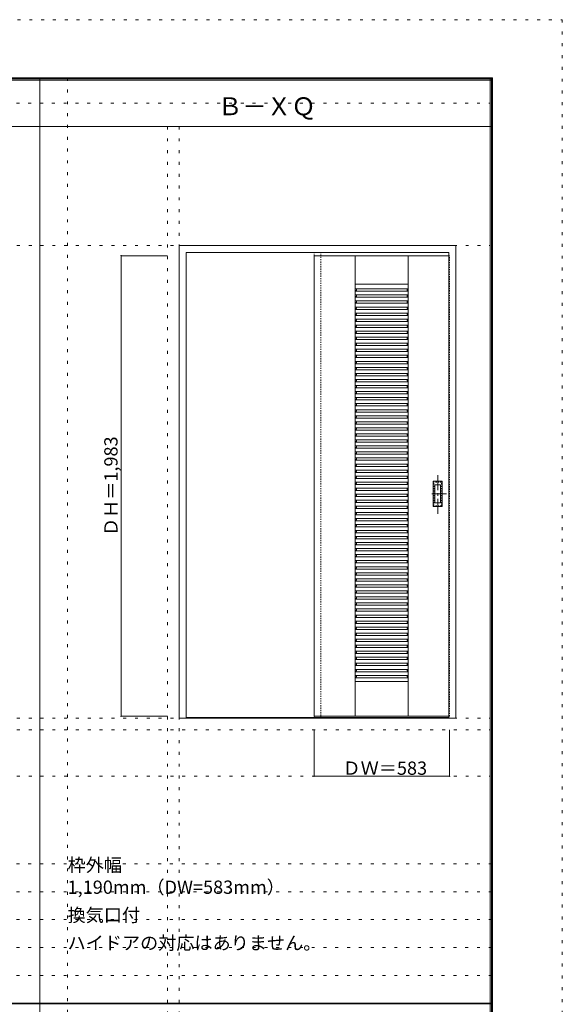
# Model space of a CAD drawing. Units: millimetres. Extents: x -6300 to 6000, y -4455 to 4425.
# Drawn here: x 3666 to 6000, y 186 to 4425 of the extents above; entities that cross this region are included whole.
import ezdxf

# ---------------------------------------------------------------- set-up
doc = ezdxf.new("R2010")
doc.units = ezdxf.units.MM
doc.header["$LTSCALE"] = 30
for name, pattern in [('JWW_CENTER1', [3.386667, 2.116667, -0.423333, 0.423333, -0.423333]), ('JWW_DASHED1', [0.338667, 0.169333, -0.169333]), ('JWW_HOJO', [1.693333, -1.27, 0.423333])]:
    doc.linetypes.add(name, pattern=pattern)
for name, color, linetype in [('0-0_補助線', 7, 'Continuous'), ('0-2_扉', 7, 'Continuous'), ('0-3_仕上げ', 7, 'Continuous'), ('0-4_枠', 7, 'Continuous'), ('0-A_文字', 7, 'Continuous'), ('0-B_寸法', 7, 'Continuous'), ('F-0_補助線', 7, 'Continuous'), ('F-1_枠', 7, 'Continuous'), ('引手', 7, 'Continuous')]:
    doc.layers.add(name, color=color, linetype=linetype)

msp = doc.modelspace()

# ---------------------------------------------------------------- linework, layer by layer
at = {"layer": '0-0_補助線', "color": 120, "linetype": 'JWW_HOJO', "lineweight": 5}
for p, q in [((3872, 4175), (3872, -3790)), ((4302, 3965), (4302, -3790)), ((-5490, 1368), (5690, 1368)), ((-6000, 790.5), (5700, 790.5)), ((-6000, 670.5), (5700, 670.5)), ((-6000, 550.5), (5700, 550.5)), ((-6000, 430.5), (5700, 430.5)), ((-6000, 310.5), (5700, 310.5))]:
    msp.add_line(p, q, dxfattribs=at)
at = {"layer": '0-0_補助線', "color": 7, "linetype": 'JWW_HOJO', "lineweight": 9}
for p, q in [((4352, 3965), (4352, -3790)), ((-5490, 3453), (5690, 3453)), ((-5490, 1418), (5690, 1418)), ((-5490, 1168), (5690, 1168))]:
    msp.add_line(p, q, dxfattribs=at)
at = {"layer": '0-2_扉', "color": 92, "linetype": 'Continuous', "lineweight": 13}
for p, q in [((5512, 3409), (4932, 3409)), ((4932, 3409), (4932, 1426)), ((5512, 1426), (4932, 1426))]:
    msp.add_line(p, q, dxfattribs=at)
at = {"layer": '0-2_扉', "color": 120, "linetype": 'JWW_DASHED1', "lineweight": 5}
for p, q in [((4932, 3409), (4932, 3405)), ((5512, 3409), (5515, 3409)), ((5515, 1426), (5515, 3409)), ((5512, 1426), (5515, 1426))]:
    msp.add_line(p, q, dxfattribs=at)
at = {"layer": '0-3_仕上げ', "color": 7, "linetype": 'Continuous', "lineweight": 9}
for p, q in [((5109.5, 1426), (5109.5, 3409)), ((5337.5, 1426), (5337.5, 3409)), ((5109.5, 3286), (5337.5, 3286)), ((5109.5, 1576), (5337.5, 1576))]:
    msp.add_line(p, q, dxfattribs=at)
at = {"layer": '0-3_仕上げ', "color": 120, "linetype": 'Continuous', "lineweight": 5}
for p, q in [((5109.5, 3266), (5337.5, 3266)), ((5114.5, 3266), (5114.5, 3259.6)), ((5332.5, 3266), (5332.5, 3259.6)), ((5109.5, 3259.6), (5114.5, 3259.6)), ((5109.5, 3256), (5337.5, 3256)), ((5109.5, 3240), (5337.5, 3240)), ((5109.5, 3233.6), (5114.5, 3233.6)), ((5109.5, 3230), (5337.5, 3230)), ((5114.5, 3240), (5114.5, 3233.6)), ((5332.5, 3259.6), (5337.5, 3259.6)), ((5332.5, 3240), (5332.5, 3233.6)), ((5332.5, 3233.6), (5337.5, 3233.6)), ((5109.5, 3214), (5337.5, 3214)), ((5109.5, 3207.6), (5114.5, 3207.6)), ((5109.5, 3204), (5337.5, 3204)), ((5109.5, 3188), (5337.5, 3188)), ((5109.5, 3181.6), (5114.5, 3181.6)), ((5114.5, 3214), (5114.5, 3207.6)), ((5114.5, 3188), (5114.5, 3181.6)), ((5332.5, 3214), (5332.5, 3207.6)), ((5332.5, 3207.6), (5337.5, 3207.6)), ((5332.5, 3188), (5332.5, 3181.6)), ((5332.5, 3181.6), (5337.5, 3181.6)), ((5109.5, 3178), (5337.5, 3178)), ((5109.5, 3162), (5337.5, 3162)), ((5109.5, 3155.6), (5114.5, 3155.6)), ((5109.5, 3152), (5337.5, 3152)), ((5114.5, 3162), (5114.5, 3155.6)), ((5332.5, 3162), (5332.5, 3155.6)), ((5332.5, 3155.6), (5337.5, 3155.6)), ((5109.5, 3136), (5337.5, 3136)), ((5109.5, 3129.6), (5114.5, 3129.6)), ((5109.5, 3126), (5337.5, 3126)), ((5109.5, 3110), (5337.5, 3110)), ((5109.5, 3103.6), (5114.5, 3103.6)), ((5109.5, 3100), (5337.5, 3100)), ((5114.5, 3136), (5114.5, 3129.6)), ((5114.5, 3110), (5114.5, 3103.6)), ((5332.5, 3136), (5332.5, 3129.6)), ((5332.5, 3129.6), (5337.5, 3129.6)), ((5332.5, 3110), (5332.5, 3103.6)), ((5332.5, 3103.6), (5337.5, 3103.6)), ((5109.5, 3084), (5337.5, 3084)), ((5109.5, 3077.6), (5114.5, 3077.6)), ((5109.5, 3074), (5337.5, 3074)), ((5109.5, 3058), (5337.5, 3058)), ((5114.5, 3084), (5114.5, 3077.6)), ((5114.5, 3058), (5114.5, 3051.6)), ((5332.5, 3084), (5332.5, 3077.6)), ((5332.5, 3077.6), (5337.5, 3077.6)), ((5332.5, 3058), (5332.5, 3051.6)), ((5109.5, 3051.6), (5114.5, 3051.6)), ((5109.5, 3048), (5337.5, 3048)), ((5109.5, 3032), (5337.5, 3032)), ((5109.5, 3025.6), (5114.5, 3025.6)), ((5109.5, 3022), (5337.5, 3022)), ((5114.5, 3032), (5114.5, 3025.6)), ((5332.5, 3051.6), (5337.5, 3051.6)), ((5332.5, 3032), (5332.5, 3025.6)), ((5332.5, 3025.6), (5337.5, 3025.6)), ((5109.5, 3006), (5337.5, 3006)), ((5109.5, 2999.6), (5114.5, 2999.6)), ((5109.5, 2996), (5337.5, 2996)), ((5109.5, 2980), (5337.5, 2980)), ((5109.5, 2973.6), (5114.5, 2973.6)), ((5109.5, 2970), (5337.5, 2970)), ((5114.5, 3006), (5114.5, 2999.6)), ((5114.5, 2980), (5114.5, 2973.6)), ((5332.5, 3006), (5332.5, 2999.6)), ((5332.5, 2999.6), (5337.5, 2999.6)), ((5332.5, 2980), (5332.5, 2973.6)), ((5332.5, 2973.6), (5337.5, 2973.6)), ((5109.5, 2954), (5337.5, 2954)), ((5109.5, 2947.6), (5114.5, 2947.6)), ((5109.5, 2944), (5337.5, 2944)), ((5109.5, 2928), (5337.5, 2928)), ((5114.5, 2954), (5114.5, 2947.6)), ((5114.5, 2928), (5114.5, 2921.6)), ((5332.5, 2954), (5332.5, 2947.6)), ((5332.5, 2947.6), (5337.5, 2947.6)), ((5332.5, 2928), (5332.5, 2921.6)), ((5109.5, 2921.6), (5114.5, 2921.6)), ((5109.5, 2918), (5337.5, 2918)), ((5109.5, 2902), (5337.5, 2902)), ((5109.5, 2895.6), (5114.5, 2895.6)), ((5109.5, 2892), (5337.5, 2892)), ((5114.5, 2902), (5114.5, 2895.6)), ((5332.5, 2921.6), (5337.5, 2921.6)), ((5332.5, 2902), (5332.5, 2895.6)), ((5332.5, 2895.6), (5337.5, 2895.6)), ((5109.5, 2876), (5337.5, 2876)), ((5109.5, 2869.6), (5114.5, 2869.6)), ((5109.5, 2866), (5337.5, 2866)), ((5109.5, 2850), (5337.5, 2850)), ((5109.5, 2843.6), (5114.5, 2843.6)), ((5114.5, 2876), (5114.5, 2869.6)), ((5114.5, 2850), (5114.5, 2843.6)), ((5332.5, 2876), (5332.5, 2869.6)), ((5332.5, 2869.6), (5337.5, 2869.6)), ((5332.5, 2850), (5332.5, 2843.6)), ((5332.5, 2843.6), (5337.5, 2843.6)), ((5109.5, 2840), (5337.5, 2840)), ((5109.5, 2824), (5337.5, 2824)), ((5109.5, 2817.6), (5114.5, 2817.6)), ((5109.5, 2814), (5337.5, 2814)), ((5109.5, 2798), (5337.5, 2798)), ((5114.5, 2824), (5114.5, 2817.6)), ((5114.5, 2798), (5114.5, 2791.6)), ((5332.5, 2824), (5332.5, 2817.6)), ((5332.5, 2817.6), (5337.5, 2817.6)), ((5332.5, 2798), (5332.5, 2791.6)), ((5109.5, 2791.6), (5114.5, 2791.6)), ((5109.5, 2788), (5337.5, 2788)), ((5109.5, 2772), (5337.5, 2772)), ((5109.5, 2765.6), (5114.5, 2765.6)), ((5109.5, 2762), (5337.5, 2762)), ((5114.5, 2772), (5114.5, 2765.6)), ((5332.5, 2791.6), (5337.5, 2791.6)), ((5332.5, 2772), (5332.5, 2765.6)), ((5332.5, 2765.6), (5337.5, 2765.6)), ((5109.5, 2746), (5337.5, 2746)), ((5109.5, 2739.6), (5114.5, 2739.6)), ((5109.5, 2736), (5337.5, 2736)), ((5109.5, 2720), (5337.5, 2720)), ((5109.5, 2713.6), (5114.5, 2713.6)), ((5114.5, 2746), (5114.5, 2739.6)), ((5114.5, 2720), (5114.5, 2713.6)), ((5332.5, 2746), (5332.5, 2739.6)), ((5332.5, 2739.6), (5337.5, 2739.6)), ((5332.5, 2720), (5332.5, 2713.6)), ((5332.5, 2713.6), (5337.5, 2713.6)), ((5109.5, 2710), (5337.5, 2710)), ((5109.5, 2694), (5337.5, 2694)), ((5109.5, 2687.6), (5114.5, 2687.6)), ((5109.5, 2684), (5337.5, 2684)), ((5114.5, 2694), (5114.5, 2687.6)), ((5332.5, 2694), (5332.5, 2687.6)), ((5332.5, 2687.6), (5337.5, 2687.6)), ((5109.5, 2668), (5337.5, 2668)), ((5109.5, 2661.6), (5114.5, 2661.6)), ((5109.5, 2658), (5337.5, 2658)), ((5109.5, 2642), (5337.5, 2642)), ((5109.5, 2635.6), (5114.5, 2635.6)), ((5109.5, 2632), (5337.5, 2632)), ((5114.5, 2668), (5114.5, 2661.6)), ((5114.5, 2642), (5114.5, 2635.6)), ((5332.5, 2668), (5332.5, 2661.6)), ((5332.5, 2661.6), (5337.5, 2661.6)), ((5332.5, 2642), (5332.5, 2635.6)), ((5332.5, 2635.6), (5337.5, 2635.6)), ((5109.5, 2616), (5337.5, 2616)), ((5109.5, 2609.6), (5114.5, 2609.6)), ((5109.5, 2606), (5337.5, 2606)), ((5109.5, 2590), (5337.5, 2590)), ((5114.5, 2616), (5114.5, 2609.6)), ((5114.5, 2590), (5114.5, 2583.6)), ((5332.5, 2616), (5332.5, 2609.6)), ((5332.5, 2609.6), (5337.5, 2609.6)), ((5332.5, 2590), (5332.5, 2583.6)), ((5109.5, 2583.6), (5114.5, 2583.6)), ((5109.5, 2580), (5337.5, 2580)), ((5109.5, 2564), (5337.5, 2564)), ((5109.5, 2557.6), (5114.5, 2557.6)), ((5109.5, 2554), (5337.5, 2554)), ((5114.5, 2564), (5114.5, 2557.6)), ((5332.5, 2583.6), (5337.5, 2583.6)), ((5332.5, 2564), (5332.5, 2557.6)), ((5332.5, 2557.6), (5337.5, 2557.6)), ((5109.5, 2538), (5337.5, 2538)), ((5109.5, 2531.6), (5114.5, 2531.6)), ((5109.5, 2528), (5337.5, 2528)), ((5109.5, 2512), (5337.5, 2512)), ((5109.5, 2505.6), (5114.5, 2505.6)), ((5109.5, 2502), (5337.5, 2502)), ((5114.5, 2538), (5114.5, 2531.6)), ((5114.5, 2512), (5114.5, 2505.6)), ((5332.5, 2538), (5332.5, 2531.6)), ((5332.5, 2531.6), (5337.5, 2531.6)), ((5332.5, 2512), (5332.5, 2505.6)), ((5332.5, 2505.6), (5337.5, 2505.6)), ((5109.5, 2486), (5337.5, 2486)), ((5109.5, 2479.6), (5114.5, 2479.6)), ((5109.5, 2476), (5337.5, 2476)), ((5109.5, 2460), (5337.5, 2460)), ((5114.5, 2486), (5114.5, 2479.6)), ((5114.5, 2460), (5114.5, 2453.6)), ((5332.5, 2486), (5332.5, 2479.6)), ((5332.5, 2479.6), (5337.5, 2479.6)), ((5332.5, 2460), (5332.5, 2453.6)), ((5109.5, 2453.6), (5114.5, 2453.6)), ((5109.5, 2450), (5337.5, 2450)), ((5109.5, 2434), (5337.5, 2434)), ((5109.5, 2427.6), (5114.5, 2427.6)), ((5109.5, 2424), (5337.5, 2424)), ((5114.5, 2434), (5114.5, 2427.6)), ((5332.5, 2453.6), (5337.5, 2453.6)), ((5332.5, 2434), (5332.5, 2427.6)), ((5332.5, 2427.6), (5337.5, 2427.6)), ((5109.5, 2408), (5337.5, 2408)), ((5109.5, 2401.6), (5114.5, 2401.6)), ((5109.5, 2398), (5337.5, 2398)), ((5109.5, 2382), (5337.5, 2382)), ((5109.5, 2375.6), (5114.5, 2375.6)), ((5114.5, 2408), (5114.5, 2401.6)), ((5114.5, 2382), (5114.5, 2375.6)), ((5332.5, 2408), (5332.5, 2401.6)), ((5332.5, 2401.6), (5337.5, 2401.6)), ((5332.5, 2382), (5332.5, 2375.6)), ((5332.5, 2375.6), (5337.5, 2375.6)), ((5109.5, 2372), (5337.5, 2372)), ((5109.5, 2356), (5337.5, 2356)), ((5109.5, 2349.6), (5114.5, 2349.6)), ((5109.5, 2346), (5337.5, 2346)), ((5114.5, 2356), (5114.5, 2349.6)), ((5332.5, 2356), (5332.5, 2349.6)), ((5332.5, 2349.6), (5337.5, 2349.6)), ((5109.5, 2330), (5337.5, 2330)), ((5109.5, 2323.6), (5114.5, 2323.6)), ((5109.5, 2320), (5337.5, 2320)), ((5109.5, 2304), (5337.5, 2304)), ((5109.5, 2297.6), (5114.5, 2297.6)), ((5109.5, 2294), (5337.5, 2294)), ((5114.5, 2330), (5114.5, 2323.6)), ((5114.5, 2304), (5114.5, 2297.6)), ((5332.5, 2330), (5332.5, 2323.6)), ((5332.5, 2323.6), (5337.5, 2323.6)), ((5332.5, 2304), (5332.5, 2297.6)), ((5332.5, 2297.6), (5337.5, 2297.6)), ((5109.5, 2278), (5337.5, 2278)), ((5109.5, 2271.6), (5114.5, 2271.6)), ((5109.5, 2268), (5337.5, 2268)), ((5109.5, 2252), (5337.5, 2252)), ((5114.5, 2278), (5114.5, 2271.6)), ((5114.5, 2252), (5114.5, 2245.6)), ((5332.5, 2278), (5332.5, 2271.6)), ((5332.5, 2271.6), (5337.5, 2271.6)), ((5332.5, 2252), (5332.5, 2245.6)), ((5109.5, 2245.6), (5114.5, 2245.6)), ((5109.5, 2242), (5337.5, 2242)), ((5109.5, 2226), (5337.5, 2226)), ((5109.5, 2219.6), (5114.5, 2219.6)), ((5109.5, 2216), (5337.5, 2216)), ((5114.5, 2226), (5114.5, 2219.6)), ((5332.5, 2245.6), (5337.5, 2245.6)), ((5332.5, 2226), (5332.5, 2219.6)), ((5332.5, 2219.6), (5337.5, 2219.6)), ((5109.5, 2200), (5337.5, 2200)), ((5109.5, 2193.6), (5114.5, 2193.6)), ((5109.5, 2190), (5337.5, 2190)), ((5109.5, 2174), (5337.5, 2174)), ((5109.5, 2167.6), (5114.5, 2167.6)), ((5109.5, 2164), (5337.5, 2164)), ((5114.5, 2200), (5114.5, 2193.6)), ((5114.5, 2174), (5114.5, 2167.6)), ((5332.5, 2200), (5332.5, 2193.6)), ((5332.5, 2193.6), (5337.5, 2193.6)), ((5332.5, 2174), (5332.5, 2167.6)), ((5332.5, 2167.6), (5337.5, 2167.6)), ((5109.5, 2148), (5337.5, 2148)), ((5109.5, 2141.6), (5114.5, 2141.6)), ((5109.5, 2138), (5337.5, 2138)), ((5109.5, 2122), (5337.5, 2122)), ((5114.5, 2148), (5114.5, 2141.6)), ((5114.5, 2122), (5114.5, 2115.6)), ((5332.5, 2148), (5332.5, 2141.6)), ((5332.5, 2141.6), (5337.5, 2141.6)), ((5332.5, 2122), (5332.5, 2115.6)), ((5109.5, 2115.6), (5114.5, 2115.6)), ((5109.5, 2112), (5337.5, 2112)), ((5109.5, 2096), (5337.5, 2096)), ((5109.5, 2089.6), (5114.5, 2089.6)), ((5109.5, 2086), (5337.5, 2086)), ((5114.5, 2096), (5114.5, 2089.6)), ((5332.5, 2115.6), (5337.5, 2115.6)), ((5332.5, 2096), (5332.5, 2089.6)), ((5332.5, 2089.6), (5337.5, 2089.6)), ((5109.5, 2070), (5337.5, 2070)), ((5109.5, 2063.6), (5114.5, 2063.6)), ((5109.5, 2060), (5337.5, 2060)), ((5109.5, 2044), (5337.5, 2044)), ((5109.5, 2037.6), (5114.5, 2037.6)), ((5114.5, 2070), (5114.5, 2063.6)), ((5114.5, 2044), (5114.5, 2037.6)), ((5332.5, 2070), (5332.5, 2063.6)), ((5332.5, 2063.6), (5337.5, 2063.6)), ((5332.5, 2044), (5332.5, 2037.6)), ((5332.5, 2037.6), (5337.5, 2037.6)), ((5109.5, 2034), (5337.5, 2034)), ((5109.5, 2018), (5337.5, 2018)), ((5109.5, 2011.6), (5114.5, 2011.6)), ((5109.5, 2008), (5337.5, 2008)), ((5114.5, 2018), (5114.5, 2011.6)), ((5332.5, 2018), (5332.5, 2011.6)), ((5332.5, 2011.6), (5337.5, 2011.6)), ((5109.5, 1992), (5337.5, 1992)), ((5109.5, 1985.6), (5114.5, 1985.6)), ((5109.5, 1982), (5337.5, 1982)), ((5109.5, 1966), (5337.5, 1966)), ((5109.5, 1959.6), (5114.5, 1959.6)), ((5109.5, 1956), (5337.5, 1956)), ((5114.5, 1992), (5114.5, 1985.6)), ((5114.5, 1966), (5114.5, 1959.6)), ((5332.5, 1992), (5332.5, 1985.6)), ((5332.5, 1985.6), (5337.5, 1985.6)), ((5332.5, 1966), (5332.5, 1959.6)), ((5332.5, 1959.6), (5337.5, 1959.6)), ((5109.5, 1940), (5337.5, 1940)), ((5109.5, 1933.6), (5114.5, 1933.6)), ((5109.5, 1930), (5337.5, 1930)), ((5109.5, 1914), (5337.5, 1914)), ((5109.5, 1907.6), (5114.5, 1907.6)), ((5114.5, 1940), (5114.5, 1933.6)), ((5114.5, 1914), (5114.5, 1907.6)), ((5332.5, 1940), (5332.5, 1933.6)), ((5332.5, 1933.6), (5337.5, 1933.6)), ((5332.5, 1914), (5332.5, 1907.6)), ((5332.5, 1907.6), (5337.5, 1907.6)), ((5109.5, 1904), (5337.5, 1904)), ((5109.5, 1888), (5337.5, 1888)), ((5109.5, 1881.6), (5114.5, 1881.6)), ((5109.5, 1878), (5337.5, 1878)), ((5114.5, 1888), (5114.5, 1881.6)), ((5332.5, 1888), (5332.5, 1881.6)), ((5332.5, 1881.6), (5337.5, 1881.6)), ((5109.5, 1862), (5337.5, 1862)), ((5109.5, 1855.6), (5114.5, 1855.6)), ((5109.5, 1852), (5337.5, 1852)), ((5109.5, 1836), (5337.5, 1836)), ((5109.5, 1829.6), (5114.5, 1829.6)), ((5109.5, 1826), (5337.5, 1826)), ((5114.5, 1862), (5114.5, 1855.6)), ((5114.5, 1836), (5114.5, 1829.6)), ((5332.5, 1862), (5332.5, 1855.6)), ((5332.5, 1855.6), (5337.5, 1855.6)), ((5332.5, 1836), (5332.5, 1829.6)), ((5332.5, 1829.6), (5337.5, 1829.6)), ((5109.5, 1810), (5337.5, 1810)), ((5109.5, 1803.6), (5114.5, 1803.6)), ((5109.5, 1800), (5337.5, 1800)), ((5109.5, 1784), (5337.5, 1784)), ((5114.5, 1810), (5114.5, 1803.6)), ((5114.5, 1784), (5114.5, 1777.6)), ((5332.5, 1810), (5332.5, 1803.6)), ((5332.5, 1803.6), (5337.5, 1803.6)), ((5332.5, 1784), (5332.5, 1777.6)), ((5109.5, 1777.6), (5114.5, 1777.6)), ((5109.5, 1774), (5337.5, 1774)), ((5109.5, 1758), (5337.5, 1758)), ((5109.5, 1751.6), (5114.5, 1751.6)), ((5109.5, 1748), (5337.5, 1748)), ((5114.5, 1758), (5114.5, 1751.6)), ((5332.5, 1777.6), (5337.5, 1777.6)), ((5332.5, 1758), (5332.5, 1751.6)), ((5332.5, 1751.6), (5337.5, 1751.6)), ((5109.5, 1732), (5337.5, 1732)), ((5109.5, 1725.6), (5114.5, 1725.6)), ((5109.5, 1722), (5337.5, 1722)), ((5109.5, 1706), (5337.5, 1706)), ((5109.5, 1699.6), (5114.5, 1699.6)), ((5109.5, 1696), (5337.5, 1696)), ((5114.5, 1732), (5114.5, 1725.6)), ((5114.5, 1706), (5114.5, 1699.6)), ((5332.5, 1732), (5332.5, 1725.6)), ((5332.5, 1725.6), (5337.5, 1725.6)), ((5332.5, 1706), (5332.5, 1699.6)), ((5332.5, 1699.6), (5337.5, 1699.6)), ((5109.5, 1680), (5337.5, 1680)), ((5109.5, 1673.6), (5114.5, 1673.6)), ((5109.5, 1670), (5337.5, 1670)), ((5109.5, 1654), (5337.5, 1654)), ((5114.5, 1680), (5114.5, 1673.6)), ((5114.5, 1654), (5114.5, 1647.6)), ((5332.5, 1680), (5332.5, 1673.6)), ((5332.5, 1673.6), (5337.5, 1673.6)), ((5332.5, 1654), (5332.5, 1647.6)), ((5109.5, 1647.6), (5114.5, 1647.6)), ((5109.5, 1644), (5337.5, 1644)), ((5109.5, 1628), (5337.5, 1628)), ((5109.5, 1621.6), (5114.5, 1621.6)), ((5109.5, 1618), (5337.5, 1618)), ((5114.5, 1628), (5114.5, 1621.6)), ((5332.5, 1647.6), (5337.5, 1647.6)), ((5332.5, 1628), (5332.5, 1621.6)), ((5332.5, 1621.6), (5337.5, 1621.6)), ((5109.5, 1602), (5337.5, 1602)), ((5109.5, 1595.6), (5114.5, 1595.6)), ((5109.5, 1592), (5337.5, 1592)), ((5114.5, 1602), (5114.5, 1595.6)), ((5332.5, 1602), (5332.5, 1595.6)), ((5332.5, 1595.6), (5337.5, 1595.6))]:
    msp.add_line(p, q, dxfattribs=at)
at = {"layer": '0-4_枠', "color": 92, "linetype": 'Continuous', "lineweight": 13}
for p, q in [((4352, 1418), (4352, 3453)), ((4352, 3453), (5542, 3453)), ((5542, 1418), (5542, 3453)), ((4382, 3423), (5512, 3423)), ((4382, 1418), (4382, 3423)), ((5512, 1418), (5512, 3423)), ((4352, 1418), (4382, 1418)), ((5512, 1421), (4382, 1421)), ((5512, 1418), (4382, 1418)), ((5512, 1418), (5542, 1418))]:
    msp.add_line(p, q, dxfattribs=at)
at = {"layer": '0-4_枠', "color": 120, "linetype": 'JWW_DASHED1', "lineweight": 5}
for p, q in [((4932, 1418), (4932, 3423)), ((4962, 1418), (4962, 3423)), ((4932, 1418), (4962, 1418))]:
    msp.add_line(p, q, dxfattribs=at)
at = {"layer": '0-B_寸法', "color": 120, "linetype": 'Continuous', "lineweight": 5}
for p, q in [((4102, 3409), (4102, 1426)), ((4102, 3409), (4302, 3409)), ((4102, 1426), (4302, 1426)), ((4932, 1168), (4932, 1368)), ((5515, 1168), (5515, 1368)), ((5515, 1168), (4932, 1168))]:
    msp.add_line(p, q, dxfattribs=at)
at = {"layer": '0-B_寸法', "color": 7, "linetype": 'Continuous', "lineweight": 9, "const_width": 3}
for points in [[(4103.5, 3409, 0.414214), (4102, 3410.5, 0.414214), (4100.5, 3409, 0.414214), (4102, 3407.5, 0.414214)], [(4103.5, 1426, 0.414214), (4102, 1427.5, 0.414214), (4100.5, 1426, 0.414214), (4102, 1424.5, 0.414214)], [(4933.5, 1168, 0.414214), (4932, 1169.5, 0.414214), (4930.5, 1168, 0.414214), (4932, 1166.5, 0.414214)], [(5516.5, 1168, 0.414214), (5515, 1169.5, 0.414214), (5513.5, 1168, 0.414214), (5515, 1166.5, 0.414214)]]:
    msp.add_lwpolyline(points, format="xyb", close=True, dxfattribs=at)
at = {"layer": 'F-0_補助線', "color": 120, "linetype": 'JWW_HOJO', "lineweight": 5}
for p, q in [((-6300, 4425), (6000, 4425)), ((6000, 4425), (6000, -4455))]:
    msp.add_line(p, q, dxfattribs=at)
at = {"layer": 'F-0_補助線', "color": 200, "linetype": 'JWW_HOJO', "lineweight": 20}
msp.add_line((-6000, 4065), (5690, 4065), dxfattribs=at)
at = {"layer": 'F-1_枠', "color": 200, "linetype": 'Continuous', "lineweight": 20}
for p, q in [((-6000, 4175), (5700, 4175)), ((-6000, 4170), (5700, 4170)), ((-6000, 4165), (5700, 4165)), ((3752, -3790), (3752, 4175)), ((5690, 4175), (5690, -4205)), ((5695, 4175), (5695, -4205)), ((5700, 4175), (5700, -4205)), ((-6000, 3965), (5700, 3965)), ((-6000, 190.5), (5700, 190.5)), ((-6000, 187.5), (5700, 187.5))]:
    msp.add_line(p, q, dxfattribs=at)
at = {"layer": '引手', "color": 7, "linetype": 'JWW_CENTER1', "lineweight": 9}
for p, q in [((5464, 2298.3), (5464, 2469.1)), ((5464, 2298.3), (5464, 2469.1)), ((5502.1, 2383.5), (5429.6, 2383.5)), ((5502.1, 2383.5), (5429.6, 2383.5))]:
    msp.add_line(p, q, dxfattribs=at)
at = {"layer": '引手', "color": 7, "linetype": 'Continuous', "lineweight": 9}
for p, q in [((5483, 2438.5), (5445, 2438.5)), ((5445, 2328.5), (5445, 2438.5)), ((5483, 2438.5), (5445, 2438.5)), ((5445, 2328.5), (5445, 2438.5)), ((5476.5, 2422.5), (5451.5, 2422.5)), ((5451.5, 2344.5), (5451.5, 2422.5)), ((5476.5, 2422.5), (5451.5, 2422.5)), ((5451.5, 2344.5), (5451.5, 2422.5)), ((5476.5, 2344.5), (5476.5, 2422.5)), ((5476.5, 2344.5), (5476.5, 2422.5)), ((5483, 2328.5), (5483, 2438.5)), ((5483, 2328.5), (5483, 2438.5)), ((5476.5, 2344.5), (5451.5, 2344.5)), ((5476.5, 2344.5), (5451.5, 2344.5)), ((5483, 2328.5), (5445, 2328.5)), ((5483, 2328.5), (5445, 2328.5))]:
    msp.add_line(p, q, dxfattribs=at)
at = {"layer": '引手', "color": 7, "linetype": 'JWW_DASHED1', "lineweight": 9}
for p, q in [((5448, 2332.5), (5448, 2434.5)), ((5480, 2434.5), (5448, 2434.5)), ((5448, 2332.5), (5448, 2434.5)), ((5480, 2434.5), (5448, 2434.5)), ((5480, 2332.5), (5480, 2434.5)), ((5480, 2332.5), (5480, 2434.5)), ((5480, 2332.5), (5448, 2332.5)), ((5480, 2332.5), (5448, 2332.5))]:
    msp.add_line(p, q, dxfattribs=at)

# ---------------------------------------------------------------- texts
at = {"layer": '0-A_文字', "color": 7, "linetype": 'Continuous', "lineweight": 9, "attachment_point": 7}
for s, insert, char_height, width in [('{\\fＭＳ ゴシック|b0|i0|c128|p49;Ｂ－ＸＱ}', (4518.5, 4013.6), 77.152, 405), ('{\\fＭＳ ゴシック|b0|i0|c128|p49;枠外幅 1,190mm（DW=583mm）}', (3872, 661.6), 57.15, 975), ('{\\fＭＳ ゴシック|b0|i0|c128|p49;換気口付}', (3872, 541.6), 57.15, 300), ('{\\fＭＳ ゴシック|b0|i0|c128|p49;ハイドアの対応はありません。}', (3872, 421.6), 57.15, 1050)]:
    msp.add_mtext(s, dxfattribs=dict(at, insert=insert, char_height=char_height, width=width))
at = {"layer": '0-B_寸法', "color": 7, "linetype": 'Continuous', "lineweight": 70, "insert": (4087, 2202.3), "char_height": 57.15, "width": 412.5, "attachment_point": 7, "rotation": 90}
msp.add_mtext('{\\fＭＳ ゴシック|b0|i0|c128|p49;ＤＨ＝1,983}', dxfattribs=at)
at = {"layer": '0-B_寸法', "color": 7, "linetype": 'Continuous', "lineweight": 211, "insert": (5054.7, 1174.1), "char_height": 57.15, "width": 337.5, "attachment_point": 7}
msp.add_mtext('{\\fＭＳ ゴシック|b0|i0|c128|p49;ＤＷ＝583}', dxfattribs=at)

doc.saveas('drawing.dxf')
